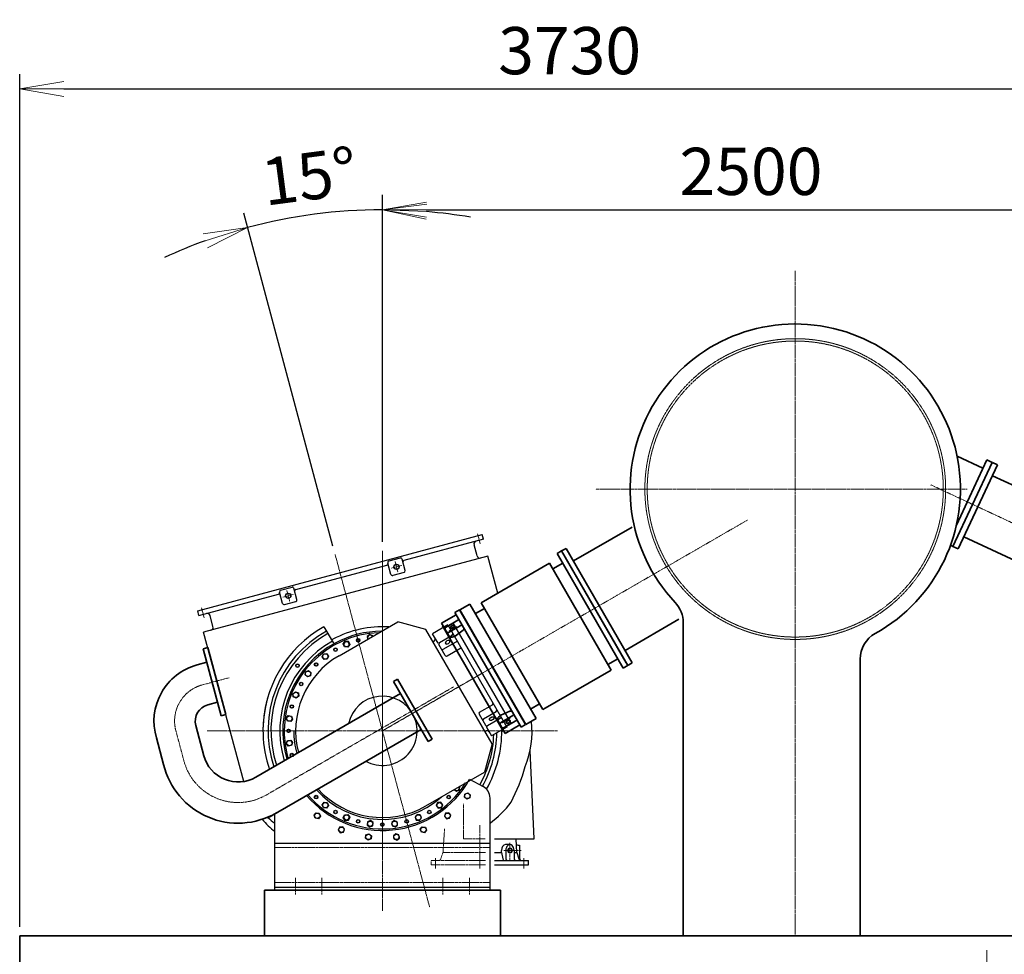
# Model space of a CAD drawing. Extents: x -143972 to 35836, y 1587 to 37261.
# Drawn here: x -89327 to -85988, y 11462 to 14632 of the extents above; entities that cross this region are included whole.
import ezdxf

# ---------------------------------------------------------------- set-up
doc = ezdxf.new("R2010")
doc.units = 0
doc.header["$LTSCALE"] = 5
doc.header["$PDMODE"] = 1
doc.linetypes.add('CENTER', pattern=[2, 1.25, -0.25, 0.25, -0.25])
doc.linetypes.add('DASHED', pattern=[0.75, 0.5, -0.25])
doc.layers.get('0').update_dxf_attribs({"color": 255, "linetype": 'CONTINUOUS'})
doc.layers.get('Defpoints').update_dxf_attribs({"color": 251, "linetype": 'CONTINUOUS'})
for name, color, linetype, lineweight in [('CENT001', 213, 'CENTER', 18), ('center', 2, 'CENTER', 18), ('DASH001', 30, 'DASHED', 18), ('DIM001', 255, 'CONTINUOUS', 18), ('LINE002', 4, 'CONTINUOUS', 35)]:
    doc.layers.add(name, color=color, linetype=linetype, lineweight=lineweight)
doc.layers.add('OUTLINE2', color=4, linetype='CONTINUOUS')
doc.styles.add('Dim_std', font='simplex.shx', dxfattribs={"width": 0.8, "bigfont": 'extfont.shx'})
doc.dimstyles.new('S1-50', dxfattribs={"dimscale": 50, "dimtxt": 3.2, "dimasz": 3, "dimexe": 1, "dimexo": 0.6, "dimgap": 1, "dimtad": 1, "dimdec": 3, "dimdsep": 46, "dimtxsty": 'Dim_std', "dimblk1": 'OPEN', "dimblk2": 'OPEN', "dimsah": 1, "dimcen": 0, "dimadec": 3, "dimazin": 2, "dimtfac": 1, "dimtdec": 3, "dimtmove": 1, "dimatfit": 0, "dimldrblk": 'OPEN', "dimfxl": 1, "dimtfill": 1, "dimtolj": 1, "dimtzin": 0, "dimarcsym": 0})

# ---------------------------------------------------------------- blocks, each defined once
blk = doc.blocks.new('_OPEN')
at = {"color": 0, "linetype": 'ByBlock'}
for p, q in [((-1, 0.167), (0, 0)), ((0, 0), (-1, -0.167)), ((0, 0), (-1, 0))]:
    blk.add_line(p, q, dxfattribs=at)
blk = doc.blocks.new('*D34')
at = {"layer": 'Defpoints', "color": 0, "transparency": 16777216}
for p in [(-85596.7, 14022.1), (-85596.7, 13987.2), (-88096.7, 12830.5)]:
    blk.add_point(p, dxfattribs=at)
at = {"layer": 'DIM001', "color": 0, "lineweight": -2, "transparency": 16777216}
for p, q in [((-88096.7, 12860.5), (-88096.7, 14037.2)), ((-85596.7, 13992.1), (-85596.7, 13937.2)), ((-87946.7, 13987.2), (-85746.7, 13987.2))]:
    blk.add_line(p, q, dxfattribs=at)
at = {"layer": 'DIM001', "color": 0, "lineweight": -2, "transparency": 16777216, "xscale": 150, "yscale": 150, "zscale": 150, "rotation": 180}
blk.add_blockref('_OPEN', (-88096.7, 13987.2), dxfattribs=at)
at = {"layer": 'DIM001', "color": 0, "lineweight": -2, "transparency": 16777216, "xscale": 150, "yscale": 150, "zscale": 150}
blk.add_blockref('_OPEN', (-85596.7, 13987.2), dxfattribs=at)
at = {"layer": 'DIM001', "color": 0, "transparency": 16777216, "insert": (-86846.7, 14117.2), "char_height": 160, "attachment_point": 5, "style": 'Dim_std', "bg_fill": 3, "box_fill_scale": 1.1, "bg_fill_color": 9, "bg_fill_true_color": 13158600, "bg_fill_transparency": 0}
blk.add_mtext('\\A1;2500', dxfattribs=at)
blk = doc.blocks.new('*D69')
at = {"layer": 'Defpoints', "color": 0, "transparency": 16777216}
for p in [(-85596.7, 14396.7), (-85596.7, 13864.7), (-89326.7, 11524.8)]:
    blk.add_point(p, dxfattribs=at)
at = {"layer": 'DIM001', "color": 0, "lineweight": -2, "transparency": 16777216}
for p, q in [((-89326.7, 11554.8), (-89326.7, 14446.7)), ((-85596.7, 13894.7), (-85596.7, 14446.7)), ((-89176.7, 14396.7), (-85746.7, 14396.7))]:
    blk.add_line(p, q, dxfattribs=at)
at = {"layer": 'DIM001', "color": 0, "lineweight": -2, "transparency": 16777216, "xscale": 150, "yscale": 150, "zscale": 150, "rotation": 180}
blk.add_blockref('_OPEN', (-89326.7, 14396.7), dxfattribs=at)
at = {"layer": 'DIM001', "color": 0, "lineweight": -2, "transparency": 16777216, "xscale": 150, "yscale": 150, "zscale": 150}
blk.add_blockref('_OPEN', (-85596.7, 14396.7), dxfattribs=at)
at = {"layer": 'DIM001', "color": 0, "transparency": 16777216, "insert": (-87461.7, 14526.7), "char_height": 160, "attachment_point": 5, "style": 'Dim_std', "bg_fill": 3, "box_fill_scale": 1.1, "bg_fill_color": 9, "bg_fill_true_color": 13158600, "bg_fill_transparency": 0}
blk.add_mtext('\\A1;3730', dxfattribs=at)
blk = doc.blocks.new('*D83')
at = {"layer": 'Defpoints', "color": 0, "transparency": 16777216}
for p in [(-88096.7, 12830.5), (-88256.8, 12817.5), (-87936.5, 11622), (-88096.7, 11609)]:
    blk.add_point(p, dxfattribs=at)
at = {"layer": 'DIM001', "color": 0, "lineweight": -2, "transparency": 16777216}
for p, q in [((-88096.7, 12860.5), (-88096.7, 14037)), ((-88264.6, 12846.4), (-88567, 13975.1))]:
    blk.add_line(p, q, dxfattribs=at)
for start, end in [(90, 105), (80.2711, 85.1355), (109.8645, 114.7289)]:
    blk.add_arc((-88096.7, 12219.8), 1767.3, start, end, dxfattribs=at)
at = {"layer": 'DIM001', "color": 0, "lineweight": -2, "transparency": 16777216, "xscale": 150, "yscale": 150, "zscale": 150}
for p, rotation in [((-88096.7, 13987), 177.5677679442468), ((-88554.1, 13926.8), 17.43223205575365)]:
    blk.add_blockref('_OPEN', p, dxfattribs=dict(at, rotation=rotation))
at = {"layer": 'DIM001', "color": 0, "transparency": 16777216, "insert": (-88344.3, 14100.8), "char_height": 160, "attachment_point": 5, "rotation": 7.5, "style": 'Dim_std', "bg_fill": 3, "box_fill_scale": 1.1, "bg_fill_color": 9, "bg_fill_true_color": 13158600, "bg_fill_transparency": 0}
blk.add_mtext('\\A1;15°', dxfattribs=at)
at = {"layer": 'Defpoints', "color": 0, "transparency": 16777216}
blk.add_point((-88250.7, 13980.3), dxfattribs=at)
blk = doc.blocks.new('TC-48MB')
at = {"layer": 'CENT001', "ltscale": 0.5}
blk.add_line((0, 0), (1406.7, 812.2), dxfattribs=at)
at = {"layer": 'LINE002', "ltscale": 0.5}
for p, q in [((736, 654.7), (962.6, 785.5)), ((690.6, 693.2), (708, 703.2)), ((690.6, 693.2), (939.5, 262.1)), ((708, 703.2), (963, 261.5)), ((935, 310), (1142.9, 430.1))]:
    blk.add_line(p, q, dxfattribs=at)
at = {"layer": 'LINE002'}
for p, q in [((673.3, 683.2), (690.6, 693.2)), ((928.3, 241.5), (673.3, 683.2)), ((945.6, 251.5), (690.6, 693.2)), ((380.7, 493.7), (643.9, 645.6)), ((881.4, 234.3), (643.9, 645.6)), ((656.4, 624), (694.7, 646.1)), ((618.2, 82.3), (380.7, 493.7)), ((296.9, 465.8), (279.5, 455.8)), ((534.5, 14.2), (279.5, 455.8)), ((551.9, 24.2), (296.9, 465.8)), ((337, 488.7), (298, 466.2)), ((553, 24.5), (298, 466.2)), ((592, 47), (337, 488.7)), ((358.3, 451.9), (393.2, 472)), ((284.5, 447.2), (228.2, 414.7)), ((243.4, 398.5), (291, 426)), ((228.2, 414.7), (258.5, 362.3)), ((466.6, -2.2), (231.4, 405.2)), ((254.6, 379), (302.2, 406.5)), ((280.3, 364.9), (310.8, 387.5)), ((868.9, 255.9), (907.2, 278)), ((627.5, 87.7), (881.4, 234.3)), ((627.5, 87.7), (881.4, 234.3)), ((928.3, 241.5), (963, 261.5)), ((570.8, 83.8), (605.7, 104)), ((618.2, 82.3), (627.5, 87.7)), ((473.2, -9.7), (443, 42.7)), ((455.5, 31), (503.2, 58.5)), ((456.1, 60.3), (491, 75.4)), ((466.8, 11.5), (514.4, 39)), ((592, 47), (553, 24.5)), ((529.5, 22.8), (473.2, -9.7)), ((551.9, 24.2), (534.5, 14.2))]:
    blk.add_line(p, q, dxfattribs=at)
for centre, radius, start, end in [((288.5, 430.3), 5, 300, 30), ((233.9, 388.9), 8, 348.5904, 30), ((245.9, 394.2), 5, 120, 210), ((252.1, 383.3), 5, 210, 300), ((304.7, 402.2), 5, 30, 120), ((306, 393.9), 8, 306.5804, 30), ((262.8, 364.8), 5, 210, 284.4139), ((211.8, 563.4), 210, 284.4139, 289.0432), ((494.2, 68.1), 8, 30, 113.4196), ((447.3, 45.2), 5, 135.5861, 210), ((593.8, -98.3), 210, 130.9568, 135.5861), ((500.7, 62.8), 5, 300, 30), ((516.9, 34.7), 5, 30, 120), ((458, 26.7), 5, 120, 210), ((453.7, 8.1), 8, 30, 71.4096), ((464.3, 15.8), 5, 210, 300)]:
    blk.add_arc(centre, radius, start, end, dxfattribs=at)
at = {"layer": 'LINE002', "extrusion": (0, 0, -1)}
for major_axis in [(7.79, 4.5), (7.14, 4.12)]:
    blk.add_ellipse((270.6, 401.3), major_axis=major_axis, ratio=0.5, start_param=3.141593, end_param=9.424778, dxfattribs=at)
at = {"layer": 'LINE002'}
for major_axis in [(7.79, 4.5), (7.14, 4.12)]:
    blk.add_ellipse((484.5, 34.8), major_axis=major_axis, ratio=0.5, start_param=3.141593, end_param=9.424778, dxfattribs=at)
blk = doc.blocks.new('A$C24780D0B')
at = {"layer": 'CENT001'}
for p, q in [((1194.2, 1288), (1203.2, 1254.4)), ((711.3, 1218.1), (1031.6, 22.7)), ((871.5, 1231.1), (871.5, 9.7)), ((937.5, 1181.6), (900.8, 1171.8)), ((914.2, 1195.1), (924, 1158.4)), ((533.7, 1073.4), (570.4, 1083.3)), ((547.2, 1096.7), (557, 1060)), ((258.2, 1037.2), (267.2, 1003.6)), ((871.5, 620.4), (1209.2, 815.4)), ((352.1, 800.6), (260.9, 776.2)), ((477.1, 402.5), (1113.1, 769.7)), ((1465.5, 620.4), (277.5, 620.4)), ((1201.5, 300.2), (1201.5, 153.4)), ((1304, 240.1), (1304, 180.4)), ((1283.6, 214.4), (1343.3, 214.4)), ((1051.5, 154), (1051.5, 189)), ((1351.5, 154), (1351.5, 189)), ((576.5, 121.4), (576.5, 65.4)), ((666.5, 121.4), (666.5, 65.4)), ((1076.5, 121.4), (1076.5, 65.4)), ((1166.5, 121.4), (1166.5, 65.4))]:
    blk.add_line(p, q, dxfattribs=at)
at = {"layer": 'CENT001', "ltscale": 0.5}
blk.add_line((198.6, 517.9), (171, 620.7), dxfattribs=at)
at = {"layer": 'CENT001'}
for centre, radius, start, end in [((293.8, 653.5), 127, 105, 195), ((382.1, 567.1), 190, 195, 300)]:
    blk.add_arc(centre, radius, start, end, dxfattribs=at)
at = {"layer": 'center'}
for p, q in [((1124.4, 974.3), (1097.6, 958.8)), ((785.7, 940.6), (792.7, 914.5)), ((1304.4, 662.5), (1277.6, 647))]:
    blk.add_line(p, q, dxfattribs=at)
at = {"layer": 'DASH001'}
for p, q in [((1146.5, 372.5), (1146.5, 253.9)), ((1076.8, 207.4), (1082.4, 288.7)), ((1146.5, 253.9), (1221.5, 253.9)), ((1236.5, 224.4), (506.5, 224.4)), ((1076.8, 207.4), (1069.3, 185.8)), ((1076.8, 207.4), (1221.5, 207.4)), ((1036.5, 180.4), (1221.5, 180.4)), ((1036.5, 165.4), (1036.5, 180.4)), ((1036.5, 165.4), (1221.5, 165.4)), ((506.5, 106.4), (1236.5, 106.4))]:
    blk.add_line(p, q, dxfattribs=at)
blk.add_arc((1061.8, 188.4), 8, 270, 340.8681, dxfattribs=at)
at = {"layer": 'LINE002'}
for p, q in [((279.2, 902.8), (263.8, 898.6)), ((340, 675.8), (279.2, 902.8)), ((263.8, 898.6), (324.6, 671.6)), ((276.1, 852.7), (242.8, 843.7)), ((923, 795.7), (909.2, 787.7)), ((909.2, 787.7), (1026.7, 584.2)), ((1040.5, 592.2), (923, 795.7)), ((933, 746.5), (442.1, 463.1)), ((312.3, 717.6), (279, 708.7)), ((324.6, 671.6), (340, 675.8)), ((487.8, 328), (1002.9, 625.4)), ((1040.5, 592.2), (1026.7, 584.2))]:
    blk.add_line(p, q, dxfattribs=at)
at = {"layer": 'LINE002', "ltscale": 0.5}
for p, q in [((266.1, 536), (238.5, 638.7)), ((129.4, 506.4), (105.1, 596.9))]:
    blk.add_line(p, q, dxfattribs=at)
at = {"layer": 'LINE002'}
for centre, radius, start, end in [((293.8, 653.5), 196.9, 105, 196.7137), ((293.8, 653.5), 57.1, 105, 195), ((382.1, 567.1), 120.1, 194.9998, 300.0002), ((382.1, 567.1), 259.9, 193.5084, 300)]:
    blk.add_arc(centre, radius, start, end, dxfattribs=at)
at = {"layer": 'OUTLINE2'}
for p, q in [((245.4, 1027.2), (1210.3, 1285.8)), ((1214.5, 1270.3), (944.5, 1198)), ((1214.5, 1270.3), (1210.3, 1285.8)), ((1192.4, 1213.7), (1182.3, 1251.4)), ((1229.2, 1213.2), (265.3, 954.9)), ((932, 1206), (893.3, 1195.7)), ((948.5, 1163.9), (938.1, 1202.5)), ((1262.9, 1087.4), (1229.2, 1213.2)), ((577.4, 1099.6), (886.5, 1182.5)), ((900.2, 1150.9), (889.8, 1189.6)), ((944.9, 1157.7), (906.3, 1147.4)), ((526.3, 1097.3), (564.9, 1107.7)), ((581.4, 1065.5), (571, 1104.1)), ((249.5, 1011.8), (519.5, 1084.1)), ((533.1, 1052.6), (522.8, 1091.2)), ((539.2, 1049), (577.9, 1059.4)), ((249.5, 1011.8), (245.4, 1027.2)), ((297, 973.8), (286.9, 1011.4)), ((673.3, 973.6), (704.4, 919.8)), ((724.4, 875.2), (923.6, 990.2)), ((1019.2, 964.6), (923.6, 990.2)), ((1093.6, 979.6), (1041.7, 949.6)), ((1093.6, 979.6), (1293.6, 633.2)), ((1111.7, 984.3), (1096.1, 975.3)), ((1111.7, 984.3), (1306.7, 646.5)), ((401, 448.5), (265.3, 954.9)), ((1243.4, 576.3), (1019.2, 964.6)), ((1060.2, 917.5), (1041.7, 949.6)), ((1064.6, 920), (1107.9, 945)), ((1084.1, 876.1), (1062.7, 913.2)), ((1077.8, 897.1), (1121.1, 922.1)), ((1091, 874.3), (1134.3, 899.3)), ((1201.1, 683.6), (1244.4, 708.6)), ((1199.2, 676.7), (1220.6, 639.7)), ((1214.2, 660.8), (1257.5, 685.8)), ((1223.1, 635.4), (1241.7, 603.2)), ((1227.5, 637.9), (1270.8, 662.9)), ((1306.7, 646.5), (1291.1, 637.5)), ((1293.6, 633.2), (1241.7, 603.2)), ((1243.4, 576.3), (1217.8, 480.6)), ((1386.5, 253.9), (1372.6, 553.5)), ((1018.6, 365.6), (1217.8, 480.6)), ((1167, 456.4), (1212.7, 432)), ((1236.5, 80.4), (1236.5, 392.3)), ((506.5, 80.4), (506.5, 338.9)), ((1236.5, 238.4), (506.5, 238.4)), ((1251.5, 253.9), (1386.5, 253.9)), ((1304, 234.4), (1289, 234.4)), ((1326.9, 207.4), (1324.6, 253.9)), ((1251.5, 207.4), (1274.9, 207.4)), ((1274.9, 207.4), (1274.9, 214.4)), ((1274.9, 207.4), (1279.6, 186.7)), ((1289.9, 215.4), (1289.9, 188.4)), ((1318.2, 214.4), (1318.2, 188.4)), ((1318.2, 207.4), (1326.9, 207.4)), ((1318.2, 207.4), (1326.9, 207.4)), ((1326.9, 207.4), (1333.7, 186)), ((1326.9, 207.4), (1333.7, 186)), ((1331.3, 232.4), (1336.5, 232.4)), ((1336.5, 232.4), (1336.5, 188.4)), ((1251.5, 180.4), (1366.5, 180.4)), ((1366.5, 165.4), (1366.5, 180.4)), ((1251.5, 165.4), (1366.5, 165.4)), ((506.5, 90.4), (1236.5, 90.4)), ((506.5, 80.4), (1236.5, 80.4))]:
    blk.add_line(p, q, dxfattribs=at)
for points in [[(838.8, 941.3), (838.7, 942.4), (828.5, 946.6), (819.8, 939.9), (821, 931)], [(759.9, 914.6), (756.5, 922.9), (745.6, 924.3), (738.9, 915.6), (739.3, 914.6)], [(1115.2, 421.4), (1122.3, 416), (1132.5, 420.2), (1133.9, 431), (1133, 431.7)], [(739.3, 326.2), (738.9, 325.2), (745.6, 316.5), (756.5, 317.9), (759.9, 326.2)]]:
    blk.add_lwpolyline(points, dxfattribs=at)
for points in [[(738.9, 915.6), (745.6, 924.3), (756.5, 922.9), (760.7, 912.8), (754, 904.1), (743.1, 905.5)], [(667, 871.3), (671.2, 881.4), (682.1, 882.8), (688.8, 874.1), (684.6, 864), (673.7, 862.6)], [(609.1, 809.8), (610.5, 820.7), (620.6, 824.9), (629.3, 818.2), (627.9, 807.3), (617.8, 803.1)], [(569, 735.4), (567.6, 746.3), (576.3, 753), (586.4, 748.8), (587.8, 737.9), (579.1, 731.2)], [(549.5, 653.2), (545.3, 663.4), (552, 672.1), (562.9, 670.6), (567.1, 660.5), (560.4, 651.8)], [(552, 568.8), (545.3, 577.5), (549.5, 587.6), (560.4, 589), (567.1, 580.3), (562.9, 570.2)], [(1158, 388.6), (1149.3, 395.2), (1150.8, 406.1), (1160.9, 410.3), (1169.6, 403.6), (1168.2, 392.8)], [(682.1, 358), (671.2, 359.4), (667, 369.6), (673.7, 378.3), (684.6, 376.8), (688.8, 366.7)], [(1060.9, 358), (1071.7, 359.4), (1075.9, 369.6), (1069.3, 378.3), (1058.4, 376.8), (1054.2, 366.7)], [(639.6, 333.9), (646.3, 342.6), (657.2, 341.1), (661.4, 331), (654.7, 322.3), (643.8, 323.7)], [(756.5, 317.9), (745.6, 316.5), (738.9, 325.2), (743.1, 335.3), (754, 336.8), (760.7, 328.1)], [(986.5, 317.9), (997.4, 316.5), (1004.1, 325.2), (999.9, 335.3), (989, 336.8), (982.3, 328.1)], [(1103.3, 333.9), (1096.7, 342.6), (1085.8, 341.1), (1081.6, 331), (1088.3, 322.3), (1099.1, 323.7)], [(819.8, 300.9), (828.5, 294.3), (838.7, 298.5), (840.1, 309.3), (831.4, 316), (821.3, 311.8)], [(904.3, 298.5), (914.4, 294.3), (923.1, 300.9), (921.7, 311.8), (911.6, 316), (902.9, 309.3)], [(739.2, 276.4), (743.4, 286.5), (736.8, 295.2), (725.9, 293.8), (721.7, 283.6), (728.4, 274.9)], [(814, 256.3), (815.4, 267.2), (825.5, 271.4), (834.2, 264.7), (832.8, 253.8), (822.7, 249.7)], [(929, 256.3), (927.6, 267.2), (917.4, 271.4), (908.7, 264.7), (910.2, 253.8), (920.3, 249.7)], [(1003.7, 276.4), (999.5, 286.5), (1006.2, 295.2), (1017.1, 293.8), (1021.3, 283.6), (1014.6, 274.9)]]:
    blk.add_lwpolyline(points, close=True, dxfattribs=at)
at = {"layer": 'OUTLINE2', "color": 3}
for centre, radius in [((919.1, 1176.7), 9), ((552.1, 1078.4), 9), ((712.5, 895.8), 6), ((789.2, 927.6), 6), ((789.2, 927.6), 6), ((583.5, 841.4), 6), ((646.6, 845.3), 6), ((596.1, 779.4), 6), ((564.3, 702.7), 6), ((553.5, 620.4), 6), ((564.3, 538.1), 6), ((646.6, 395.6), 6), ((646.6, 395.6), 6), ((646.6, 395.6), 6), ((1096.3, 395.6), 6), ((712.5, 345), 6), ((1030.5, 345), 6), ((789.2, 313.3), 6), ((871.5, 302.4), 6), ((953.8, 313.3), 6)]:
    blk.add_circle(centre, radius, dxfattribs=at)
at = {"layer": 'OUTLINE2'}
for centre, radius in [((919.1, 1176.7), 8.25), ((552.1, 1078.4), 8.25), ((749.8, 914.2), 9), ((789.2, 927.6), 5.15), ((789.2, 927.6), 5.15), ((677.9, 872.7), 9), ((712.5, 895.8), 5.15), ((583.5, 841.4), 5.15), ((646.6, 845.3), 5.15), ((619.2, 814), 9), ((596.1, 779.4), 5.15), ((577.7, 742.1), 9), ((564.3, 702.7), 5.15), ((556.2, 661.9), 9), ((553.5, 620.4), 5.15), ((556.2, 578.9), 9), ((564.3, 538.1), 5.15), ((646.6, 395.6), 5.15), ((646.6, 395.6), 5.15), ((646.6, 395.6), 5.15), ((1096.3, 395.6), 5.15), ((1159.5, 399.4), 9), ((677.9, 368.1), 9), ((1065.1, 368.1), 9), ((650.5, 332.4), 9), ((712.5, 345), 5.15), ((749.8, 326.6), 9), ((993.2, 326.6), 9), ((1030.5, 345), 5.15), ((1092.5, 332.4), 9), ((789.2, 313.3), 5.15), ((830, 305.1), 9), ((871.5, 302.4), 5.15), ((913, 305.1), 9), ((953.8, 313.3), 5.15), ((732.6, 285.1), 9), ((824.1, 260.5), 9), ((918.9, 260.5), 9), ((1010.4, 285.1), 9)]:
    blk.add_circle(centre, radius, dxfattribs=at)
for centre, radius, start, end in [((1191.9, 1253.9), 10, 105, 195), ((933.3, 1201.2), 5, 15, 105), ((1202, 1216.3), 10, 195, 285), ((887.8, 1177.6), 5, 15, 105), ((894.6, 1190.9), 5, 105, 195), ((945.8, 1193.2), 5, 105, 195), ((905, 1152.2), 5, 195, 285), ((943.6, 1162.6), 5, 285, 15), ((566.2, 1102.9), 5, 15, 105), ((520.8, 1079.3), 5, 15, 105), ((527.6, 1092.5), 5, 105, 195), ((578.7, 1094.8), 5, 105, 195), ((537.9, 1053.9), 5, 195, 285), ((576.6, 1064.2), 5, 285, 15), ((277.2, 1008.8), 10, 15, 105), ((287.3, 971.2), 10, 285, 15), ((871.5, 620.4), 405, 119.2926, 180), ((871.5, 620.4), 353, 86.4525, 118.3994), ((871.5, 620.4), 388, 119.2616, 198.3421), ((871.5, 620.4), 378, 119.2421, 198.0292), ((871.5, 620.4), 333, 92.0655, 180), ((871.5, 620.4), 338, 90.5068, 118.3293), ((830, 935.7), 9, 32.5875, 207.4125), ((1042.7, 931.8), 8, 270, 30), ((1105.4, 949.3), 5, 300, 30), ((871.5, 620.4), 348, 119.1768, 196.9799), ((871.5, 620.4), 338, 118.3293, 196.5876), ((701.2, 935.3), 5, 210, 298.3994), ((871.5, 620.4), 353, 118.1963, 118.3994), ((708.7, 922.3), 5, 210, 298.3293), ((708.7, 922.3), 5, 210, 298.3293), ((749.8, 914.2), 9, 2.5875, 177.4125), ((871.5, 620.4), 353, 61.6006, 61.8037), ((1067.1, 915.7), 5, 120, 210), ((1123.6, 917.8), 5, 30, 120), ((871.5, 620.4), 294.2, 120, 194.5443), ((1075.3, 901.4), 5, 210, 300), ((1088.5, 878.6), 5, 210, 300), ((1136.8, 895), 5, 30, 120), ((871.5, 620.4), 117.5, 241.5025, 168.1447), ((871.5, 620.4), 405, 164.3575, 198.8379), ((1241.9, 712.9), 5, 300, 30), ((1203.6, 679.2), 5, 120, 210), ((1255, 690.1), 5, 300, 30), ((1216.7, 656.4), 5, 120, 210), ((1225, 642.2), 5, 210, 300), ((1273.3, 658.5), 5, 30, 120), ((1078.4, 615.1), 300.5, 337.3415, 7.1588), ((871.5, 620.4), 333, 180, 196.3823), ((871.5, 620.4), 300.5, 180, 194.8762), ((871.5, 620.4), 378, 331.0679, 358.0553), ((871.5, 620.4), 388, 331.0874, 358.9715), ((1226.8, 613), 8, 30, 150), ((871.5, 620.4), 405, 330.7474, 0.4076), ((691.5, 691.5), 691.5, 333.059, 343.8717), ((871.5, 620.4), 338, 220.4659, 330.9782), ((871.5, 620.4), 333, 220.6249, 327.9345), ((871.5, 620.4), 300.5, 221.7897, 311.753), ((871.5, 620.4), 294.2, 222.0459, 300), ((1123.8, 426.8), 9, 212.5875, 27.4125), ((1191.5, 392.3), 45, 0, 61.8258), ((994, 620.4), 396.5, 307.7054, 322.3415), ((694.9, 512.4), 300.5, 219.7217, 231.1634), ((749, 620.4), 396.5, 227.6929, 232.2946), ((749.8, 326.6), 9, 182.5875, 357.4125), ((1331.3, 238.4), 6, 182.8291, 270), ((1287.4, 188.4), 8, 192.7885, 270), ((1297.9, 188.4), 8, 180, 270), ((1326.2, 188.4), 8, 180, 270), ((1341.3, 188.4), 8, 197.597, 270), ((1341.3, 188.4), 8, 197.597, 270), ((1344.5, 188.4), 8, 180, 270)]:
    blk.add_arc(centre, radius, start, end, dxfattribs=at)
at = {"layer": 'OUTLINE2', "color": 3, "extrusion": (0, 0, -1)}
blk.add_ellipse((1092.8, 921), major_axis=(-7.79, -4.5), ratio=0.587785, dxfattribs=at)
at = {"layer": 'OUTLINE2', "extrusion": (0, 0, -1)}
blk.add_ellipse((1092.8, 921), major_axis=(-7.14, -4.13), ratio=0.587785, dxfattribs=at)
at = {"layer": 'OUTLINE2', "color": 3}
for centre, major_axis, ratio in [((1242.5, 661.8), (-7.79, -4.5), 0.587785), ((1304, 214.4), (0, -9), 0.707107)]:
    blk.add_ellipse(centre, major_axis=major_axis, ratio=ratio, dxfattribs=at)
at = {"layer": 'OUTLINE2'}
for centre, major_axis, ratio in [((1242.5, 661.8), (-7.14, -4.13), 0.587785), ((1304, 214.4), (0, -8.25), 0.707107)]:
    blk.add_ellipse(centre, major_axis=major_axis, ratio=ratio, dxfattribs=at)
for centre, start_param in [((1289, 214.4), 3.141593), ((1304, 214.4), 1.570796)]:
    blk.add_ellipse(centre, major_axis=(0, -20), ratio=0.707107, start_param=start_param, end_param=4.712389, dxfattribs=at)

msp = doc.modelspace()

# ---------------------------------------------------------------- linework, layer by layer
at = {"layer": 'CENT001', "ltscale": 0.5}
for p, q in [((-88096.6584, 12778.0016), (-88096.6584, 11820.7177)), ((-88096.6584, 11813.2205), (-88096.6584, 12664.1492))]:
    msp.add_line(p, q, dxfattribs=at)
at = {"layer": 'CENT001'}
for p, q in [((-86046.6584, 11293.6185), (-86046.6584, 11475.8912)), ((-86046.6584, 11291.2991), (-86046.6584, 11473.5718))]:
    msp.add_line(p, q, dxfattribs=at)
at = {"layer": 'LINE002', "ltscale": 0.5}
for p, q in [((-87076.6584, 12586.7646), (-87076.6584, 11524.7555)), ((-86476.6589, 12462.5196), (-86476.6589, 11524.7557))]:
    msp.add_line(p, q, dxfattribs=at)
at = {"layer": 'LINE002'}
for p, q in [((-88496.6603, 11524.7554), (-88496.6603, 11679.7524)), ((-87696.6566, 11679.7524), (-87696.6566, 11524.7555)), ((-87086.7328, 11524.7555), (-89326.6584, 11524.7555)), ((-89326.6584, 11309.7549), (-89326.6584, 11524.7555)), ((-82911.6584, 11524.7557), (-87097.3353, 11524.7557))]:
    msp.add_line(p, q, dxfattribs=at)
at = {"layer": 'LINE002', "ltscale": 0.5}
for centre, start, end in [((-87176.6584, 12586.7646), 0, 43.3417582), ((-86376.6589, 12462.5196), 119.0024964, 180)]:
    msp.add_arc(centre, 100, start, end, dxfattribs=at)

# ---------------------------------------------------------------- dimensions: what is measured, and where the dimension line sits
at = {"layer": 'DIM001'}
dim = msp.add_linear_dim(base=(-85596.6584, 13987.2116), p1=(-88096.6584, 12830.4628), p2=(-85596.6584, 14022.1413), dimstyle='S1-50', dxfattribs=at)
dim.commit()
dim.dimension.update_dxf_attribs({"geometry": '*D34', "text_midpoint": (-86846.6584, 14117.2116)})

# ---------------------------------------------------------------- next in the draw order: linework, layer by layer
at = {"layer": 'CENT001'}
for p, q in [((-86696.6584, 13779.462), (-86696.6584, 11524.7557)), ((-86113.5768, 13039.7547), (-87374.2651, 13039.7547)), ((-85792.2515, 12846.353), (-86237.0549, 13053.7683))]:
    msp.add_line(p, q, dxfattribs=at)
at = {"layer": 'DASH001', "ltscale": 0.5}
for radius in [510, 502]:
    msp.add_circle((-86696.6584, 13039.7547), radius, dxfattribs=at)
at = {"layer": 'LINE002', "ltscale": 0.5}
for p, q in [((-86028.9791, 13130.162), (-86161.8274, 12845.268)), ((-86047.1053, 13138.6144), (-86150.1234, 12917.6914)), ((-86060.2255, 13110.342), (-86147.8612, 13151.2072)), ((-86010.853, 13121.7097), (-86143.7012, 12836.8156))]:
    msp.add_line(p, q, dxfattribs=at)
at = {"layer": 'LINE002'}
for p, q in [((-86028.9791, 13130.162), (-86047.1053, 13138.6144)), ((-86010.853, 13121.7097), (-86027.2401, 13129.3511)), ((-85821.2674, 12988.6472), (-86027.9055, 13085.0042)), ((-85918.047, 12781.1028), (-86124.6851, 12877.4597)), ((-86161.8274, 12845.268), (-86170.1026, 12849.1268)), ((-86143.7012, 12836.8156), (-86161.8274, 12845.268))]:
    msp.add_line(p, q, dxfattribs=at)
at = {"layer": 'LINE002', "ltscale": 0.5}
msp.add_arc((-86696.6584, 13039.7547), 560, 299.0024964, 223.3417582, dxfattribs=at)

# ---------------------------------------------------------------- next in the draw order: dimensions: what is measured, and where the dimension line sits
at = {"layer": 'DIM001'}
dim = msp.add_linear_dim(base=(-85596.6584, 14396.706), p1=(-89326.6584, 11524.7555), p2=(-85596.6584, 13864.6508), dimstyle='S1-50', dxfattribs=at)
dim.commit()
dim.dimension.update_dxf_attribs({"geometry": '*D69', "text_midpoint": (-87461.6584, 14526.706)})

# ---------------------------------------------------------------- next in the draw order: linework, layer by layer
at = {"layer": 'LINE002'}
msp.add_line((-88496.6603, 11679.7524), (-87696.6566, 11679.7524), dxfattribs=at)

# ---------------------------------------------------------------- next in the draw order: dimensions: what is measured, and where the dimension line sits
at = {"layer": 'DIM001'}
dim = msp.add_angular_dim_2l(base=(-88250.6884, 13980.3234), line1=((-88256.8161, 12817.4692), (-87936.5007, 11622.0356)), line2=((-88096.6584, 12830.4628), (-88096.6584, 11609.0419)), dimstyle='S1-50', override={"dimtmove": 0}, dxfattribs=at)
dim.commit()
dim.dimension.update_dxf_attribs({"geometry": '*D83', "text_midpoint": (-88327.3368, 13971.9291), "dimtype": 162})

# ---------------------------------------------------------------- next in the draw order: block references
at = {"layer": 'DIM001', "xscale": 0.88, "yscale": 0.88, "zscale": 0.88}
msp.add_blockref('TC-48MB', (-88096.6584, 12219.7524), dxfattribs=at)
at = {"layer": 'DIM001'}
msp.add_blockref('A$C24780D0B', (-88968.1408, 11599.3309), dxfattribs=at)

doc.saveas('drawing.dxf')
